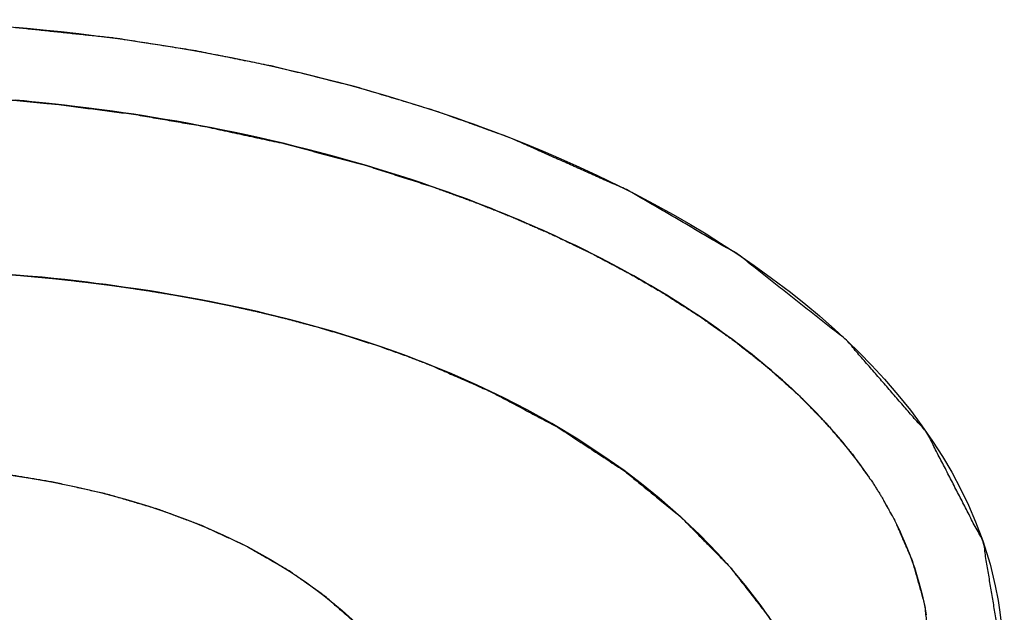
# Model space of a CAD drawing. Units: millimetres. Extents: x 5 to 1169, y 20 to 821.
# Drawn here: x 410 to 413, y 648 to 650 of the extents above; entities that cross this region are included whole.
import ezdxf

# ---------------------------------------------------------------- set-up
doc = ezdxf.new("R2010")
doc.units = ezdxf.units.MM
doc.layers.add('Silk', color=7, linetype='Continuous')

msp = doc.modelspace()

# ---------------------------------------------------------------- linework, layer by layer
at = {"layer": 'Silk', "color": 7, "linetype": 'Continuous'}
for points, knots in [([(406.3852, 647.6537), (406.1651, 647.7399), (406.1589, 647.8447), (406.167, 647.9698), (406.1985, 648.1194), (406.2498, 648.2597), (406.3393, 648.425), (406.475, 648.6041), (406.6337, 648.7632), (406.7846, 648.8857), (406.9575, 649.0035), (407.1133, 649.0944), (407.2251, 649.152), (407.3512, 649.211), (407.4758, 649.2638), (407.5925, 649.3086), (407.8187, 649.3841), (408.116, 649.4638), (408.4182, 649.5245), (408.7587, 649.5715), (409.0696, 649.5958), (409.4256, 649.6028), (409.8064, 649.5864), (410.1282, 649.5524), (410.3529, 649.5172), (410.5662, 649.4744), (410.7948, 649.4175), (411.0118, 649.3519), (411.2131, 649.2795), (411.5397, 649.1339), (411.8428, 648.9572), (412.1394, 648.7225), (412.3604, 648.468), (412.5147, 648.1686), (412.5695, 647.8435), (412.3455, 647.6621), (412.3696, 647.8543), (412.3541, 647.9955), (412.3195, 648.118), (412.2711, 648.2291), (412.2356, 648.2929), (412.212, 648.3306), (412.1558, 648.4091), (412.0858, 648.492), (412.0076, 648.5721), (411.9229, 648.648), (411.8313, 648.7206), (411.7355, 648.7884), (411.6332, 648.8537), (411.5405, 648.9073), (411.4387, 648.9611), (411.3273, 649.0146), (411.2225, 649.0604), (411.1191, 649.1016), (411.0085, 649.1419), (410.8173, 649.2032), (410.5939, 649.2628), (410.3771, 649.3096), (410.181, 649.3433), (409.97, 649.3706), (409.8233, 649.3846), (409.6945, 649.3937), (409.5622, 649.3998), (409.4476, 649.4027), (409.3319, 649.4032), (409.1963, 649.4008), (409.1234, 649.3982), (409.093, 649.3968), (409.0658, 649.3954), (409.0375, 649.3938), (409.0044, 649.3917), (408.9702, 649.3895), (408.9178, 649.3855), (408.849, 649.3796), (408.7782, 649.3725), (408.7051, 649.3642), (408.601, 649.3506), (408.5052, 649.3362), (408.4038, 649.3191), (408.2782, 649.2948), (408.1627, 649.2693), (408.0408, 649.2392), (407.9243, 649.2069), (407.7836, 649.1632), (407.618, 649.1046), (407.4279, 649.0263), (407.2622, 648.9469), (407.109, 648.8618), (407.0057, 648.797), (406.9188, 648.7364), (406.8465, 648.6812), (406.7792, 648.625), (406.6917, 648.5429), (406.6243, 648.4711), (406.5706, 648.406), (406.5015, 648.3073), (406.4452, 648.2055), (406.3981, 648.0883), (406.3646, 647.9373), (406.3593, 647.8239), (406.3852, 647.6537)], [0, 0, 0.014505, 0.020949, 0.02864, 0.038022, 0.04719, 0.058724, 0.072519, 0.086312, 0.098236, 0.111075, 0.122147, 0.129862, 0.138407, 0.146712, 0.154388, 0.169023, 0.187908, 0.206826, 0.227924, 0.247059, 0.268914, 0.292304, 0.312167, 0.326125, 0.339472, 0.353935, 0.367846, 0.380974, 0.402917, 0.424451, 0.447666, 0.468353, 0.489022, 0.509253, 0.52694, 0.538826, 0.547545, 0.555357, 0.562793, 0.567277, 0.570005, 0.575928, 0.582589, 0.589457, 0.596439, 0.603612, 0.610812, 0.618262, 0.624833, 0.631903, 0.639481, 0.646505, 0.653334, 0.660558, 0.672881, 0.687072, 0.700683, 0.712896, 0.725951, 0.734997, 0.74292, 0.751048, 0.758081, 0.765187, 0.773509, 0.777987, 0.77985, 0.781527, 0.783262, 0.785298, 0.787403, 0.790625, 0.794865, 0.799232, 0.80375, 0.810192, 0.816133, 0.822446, 0.830302, 0.837555, 0.845267, 0.852681, 0.861725, 0.872506, 0.885123, 0.896398, 0.907154, 0.914638, 0.921138, 0.926725, 0.932102, 0.939466, 0.945512, 0.950687, 0.958086, 0.965227, 0.972973, 0.982466, 0.989436, 1, 1]), ([(412.0762, 646.3421), (412.0848, 646.3632), (412.0928, 646.3838), (412.1004, 646.4041), (412.1067, 646.4214), (412.1133, 646.4404), (412.1202, 646.461), (412.1297, 646.4911), (412.1437, 646.5405), (412.1566, 646.5922), (412.1682, 646.6455), (412.1774, 646.6953), (412.1857, 646.7498), (412.1925, 646.8061), (412.1972, 646.8568), (412.2006, 646.9089), (412.2027, 646.9631), (412.2018, 647.0971), (412.1931, 647.221), (412.18, 647.3227), (412.1607, 647.4234), (412.1336, 647.5291), (412.079, 647.6834), (412.005, 647.8363), (411.9284, 647.9595), (411.8186, 648.1005), (411.685, 648.2366), (411.5305, 648.3626), (411.347, 648.4831), (411.1627, 648.5811), (410.9942, 648.6552), (410.9332, 648.6786), (410.8592, 648.7049), (410.7702, 648.734), (410.6761, 648.7615), (410.5951, 648.7831), (410.5194, 648.8015), (410.4438, 648.8181), (410.3701, 648.8328), (410.2898, 648.8474), (410.2131, 648.8599), (410.1314, 648.8718), (410.0542, 648.8817), (409.9643, 648.8919), (409.8605, 648.9014), (409.759, 648.909), (409.6398, 648.9157), (409.5364, 648.9197), (409.4158, 648.9225), (409.2687, 648.923), (409.1354, 648.9207), (409.0193, 648.9167), (408.9089, 648.9109), (408.8047, 648.9036), (408.6776, 648.8921), (408.5658, 648.8793), (408.431, 648.8604), (408.2634, 648.8314), (408.1232, 648.8017), (407.9865, 648.7671), (407.8704, 648.7331), (407.7395, 648.689), (407.5834, 648.6276), (407.4408, 648.5612), (407.2949, 648.4815), (407.148, 648.3861), (407.0215, 648.2883), (406.8913, 648.1685), (406.7787, 648.0407), (406.6822, 647.904), (406.5992, 647.7519), (406.5358, 647.5959), (406.4916, 647.443), (406.466, 647.312), (406.4514, 647.1911), (406.4453, 647.0777), (406.4458, 646.9517), (406.4795, 646.6479), (406.5408, 646.423), (406.675, 646.1403), (406.8262, 645.9351), (407.008, 645.7561), (407.2234, 645.5969), (407.4545, 645.4656), (407.728, 645.3484), (408.0091, 645.2603), (408.2512, 645.2045), (408.5302, 645.1586), (408.8278, 645.1275), (409.0944, 645.1128), (409.3764, 645.109), (409.624, 645.1153), (409.9172, 645.1351), (410.2006, 645.1693), (410.483, 645.2211), (410.8443, 645.3206), (411.1576, 645.4469), (411.4824, 645.635), (411.7526, 645.8607), (411.9592, 646.1189), (412.0762, 646.3421)], [0, 0, 0.001471, 0.00289, 0.004289, 0.005472, 0.006768, 0.008173, 0.010205, 0.01351, 0.016944, 0.020463, 0.023722, 0.027274, 0.030931, 0.034212, 0.037573, 0.041069, 0.049704, 0.057702, 0.064309, 0.070919, 0.07795, 0.088495, 0.099436, 0.108786, 0.1203, 0.132583, 0.145431, 0.159577, 0.173027, 0.184885, 0.189095, 0.194153, 0.200183, 0.206501, 0.211907, 0.216922, 0.221909, 0.226752, 0.232014, 0.237019, 0.24234, 0.247351, 0.253183, 0.259897, 0.266455, 0.274147, 0.280818, 0.288588, 0.298062, 0.306654, 0.31414, 0.321263, 0.327989, 0.336213, 0.343463, 0.352237, 0.363193, 0.372426, 0.381512, 0.389311, 0.398204, 0.409013, 0.419147, 0.429859, 0.441145, 0.451451, 0.462848, 0.473823, 0.484605, 0.495767, 0.506618, 0.51687, 0.525474, 0.533317, 0.540633, 0.54875, 0.568449, 0.583467, 0.603627, 0.620048, 0.636488, 0.653744, 0.670872, 0.69004, 0.709024, 0.725032, 0.743247, 0.762526, 0.77973, 0.797898, 0.813858, 0.832791, 0.851181, 0.869682, 0.893825, 0.915591, 0.93977, 0.962455, 0.983762, 1, 1]), ([(407.4768, 647.0177), (407.4832, 647.1659), (407.5016, 647.303), (407.5365, 647.4473), (407.5928, 647.5968), (407.6698, 647.7365), (407.7631, 647.8602), (407.8637, 647.9619), (407.9595, 648.0392), (408.0828, 648.1187), (408.2187, 648.1885), (408.3438, 648.2393), (408.4523, 648.2753), (408.6009, 648.3143), (408.7582, 648.3447), (408.9157, 648.3659), (409.0343, 648.3765), (409.1723, 648.384), (409.3115, 648.3869), (409.4445, 648.3853), (409.5971, 648.3781), (409.7275, 648.367), (409.8328, 648.3538), (409.9642, 648.3318), (410.1104, 648.2989), (410.2496, 648.2577), (410.3688, 648.2132), (410.4864, 648.1588), (410.6085, 648.0888), (410.7045, 648.0212), (410.8141, 647.9251), (410.9068, 647.8215), (410.9825, 647.7127), (411.0453, 647.5941), (411.0878, 647.4871), (411.1137, 647.3998), (411.1349, 647.3028), (411.1498, 647.198), (411.1578, 647.0841), (411.1586, 646.9771), (411.1533, 646.8748), (411.1423, 646.7764), (411.1202, 646.6601), (411.0876, 646.5452), (411.054, 646.4575), (411.0104, 646.3674), (410.9733, 646.304), (410.9192, 646.2262), (410.8706, 646.1663), (410.8076, 646.1), (410.7349, 646.035), (410.6476, 645.969), (410.5653, 645.9163), (410.4886, 645.8739), (410.3996, 645.8316), (410.3173, 645.7979), (410.2268, 645.7663), (410.1434, 645.7415), (410.0491, 645.7179), (409.9497, 645.6974), (409.855, 645.6815), (409.7815, 645.6713), (409.7061, 645.663), (409.6289, 645.6561), (409.5527, 645.651), (409.4596, 645.6471), (409.3733, 645.6453), (409.2894, 645.6452), (409.2076, 645.6468), (409.113, 645.6506), (409.0151, 645.6571), (408.9331, 645.6646), (408.8548, 645.6737), (408.7707, 645.686), (408.678, 645.7024), (408.5981, 645.7193), (408.5271, 645.7367), (408.4568, 645.7564), (408.376, 645.7826), (408.2938, 645.8133), (408.2048, 645.852), (408.1432, 645.8826), (408.0963, 645.9083), (408.0443, 645.9394), (407.9917, 645.9739), (407.9436, 646.0087), (407.8956, 646.0469), (407.8575, 646.0799), (407.8199, 646.1156), (407.7761, 646.1615), (407.7373, 646.2068), (407.6954, 646.262), (407.6644, 646.3078), (407.6404, 646.3472), (407.6134, 646.3968), (407.5722, 646.4877), (407.5317, 646.6049), (407.5019, 646.7326), (407.4826, 646.8792), (407.4772, 646.9879), (407.4768, 647.0177)], [0, 0, 0.014251, 0.027532, 0.041789, 0.057137, 0.072459, 0.087341, 0.101077, 0.112898, 0.126999, 0.141671, 0.154633, 0.165614, 0.180372, 0.195763, 0.211023, 0.222467, 0.235736, 0.249105, 0.261888, 0.276555, 0.28913, 0.29932, 0.312118, 0.326517, 0.340457, 0.352681, 0.365118, 0.378642, 0.389917, 0.40392, 0.41727, 0.429999, 0.442888, 0.453953, 0.462694, 0.472234, 0.482401, 0.493371, 0.503644, 0.51348, 0.522995, 0.534365, 0.545837, 0.554855, 0.56447, 0.57153, 0.580631, 0.588035, 0.596819, 0.606189, 0.616698, 0.626091, 0.634501, 0.643969, 0.652508, 0.661719, 0.670072, 0.679416, 0.68916, 0.698382, 0.705509, 0.712794, 0.720241, 0.727579, 0.736522, 0.744813, 0.752875, 0.760733, 0.76983, 0.779249, 0.787162, 0.794736, 0.802895, 0.811934, 0.819785, 0.826807, 0.833814, 0.841976, 0.850401, 0.859727, 0.866325, 0.871464, 0.877289, 0.88333, 0.889031, 0.894923, 0.89976, 0.904745, 0.910844, 0.916565, 0.923225, 0.928534, 0.932967, 0.938389, 0.947974, 0.959886, 0.972484, 0.986684, 0.997141, 1, 1])]:
    msp.add_open_spline(points, degree=1, knots=knots, dxfattribs=at)
for points in [[(409.8555, 649.5825), (409.8555, 649.5825), (409.8889, 649.5795), (409.8889, 649.5795)], [(409.8889, 649.5795), (409.8889, 649.5795), (409.9417, 649.5745), (409.9417, 649.5745)], [(409.9417, 649.5745), (409.9417, 649.5745), (409.9822, 649.5702), (409.9822, 649.5702)], [(409.9822, 649.5702), (409.9822, 649.5702), (410.0311, 649.5647), (410.0311, 649.5647)], [(410.0311, 649.5647), (410.0311, 649.5647), (410.0859, 649.558), (410.0859, 649.558)], [(410.0859, 649.558), (410.0859, 649.558), (410.1383, 649.5511), (410.1383, 649.5511)], [(410.1383, 649.5511), (410.1383, 649.5511), (410.1644, 649.5474), (410.1644, 649.5474)], [(410.1644, 649.5474), (410.1644, 649.5474), (410.2033, 649.5417), (410.2033, 649.5417)], [(410.2033, 649.5417), (410.2033, 649.5417), (410.2409, 649.536), (410.2409, 649.536)], [(410.2409, 649.536), (410.2409, 649.536), (410.2707, 649.5312), (410.2707, 649.5312)], [(410.2707, 649.5312), (410.2707, 649.5312), (410.3037, 649.5257), (410.3037, 649.5257)], [(410.3037, 649.5257), (410.3037, 649.5257), (410.3412, 649.5193), (410.3412, 649.5193)], [(410.3412, 649.5193), (410.3412, 649.5193), (410.381, 649.5121), (410.381, 649.5121)], [(410.381, 649.5121), (410.381, 649.5121), (410.4134, 649.506), (410.4134, 649.506)], [(410.4134, 649.506), (410.4134, 649.506), (410.4499, 649.4989), (410.4499, 649.4989)], [(410.4499, 649.4989), (410.4499, 649.4989), (410.4807, 649.4927), (410.4807, 649.4927)], [(410.4807, 649.4927), (410.4807, 649.4927), (410.5081, 649.487), (410.5081, 649.487)], [(410.5081, 649.487), (410.5081, 649.487), (410.5403, 649.4801), (410.5403, 649.4801)], [(410.5403, 649.4801), (410.5403, 649.4801), (410.5662, 649.4744), (410.5662, 649.4744)], [(410.5662, 649.4744), (410.5662, 649.4744), (410.6011, 649.4665), (410.6011, 649.4665)], [(410.6011, 649.4665), (410.6011, 649.4665), (410.6388, 649.4577), (410.6388, 649.4577)], [(410.6388, 649.4577), (410.6388, 649.4577), (410.6718, 649.4497), (410.6718, 649.4497)], [(410.6718, 649.4497), (410.6718, 649.4497), (410.7038, 649.4416), (410.7038, 649.4416)], [(410.7038, 649.4416), (410.7038, 649.4416), (410.7403, 649.4322), (410.7403, 649.4322)], [(410.7403, 649.4322), (410.7403, 649.4322), (410.7717, 649.4239), (410.7717, 649.4239)], [(410.7717, 649.4239), (410.7717, 649.4239), (410.8046, 649.4148), (410.8046, 649.4148)], [(410.8046, 649.4148), (410.8046, 649.4148), (410.8356, 649.4061), (410.8356, 649.4061)], [(410.8356, 649.4061), (410.8356, 649.4061), (410.8711, 649.3958), (410.8711, 649.3958)], [(409.8803, 649.3797), (409.8803, 649.3797), (409.856, 649.3819), (409.856, 649.3819)], [(409.9012, 649.3777), (409.9012, 649.3777), (409.8803, 649.3797), (409.8803, 649.3797)], [(409.9221, 649.3757), (409.9221, 649.3757), (409.9012, 649.3777), (409.9012, 649.3777)], [(410.8711, 649.3958), (410.8711, 649.3958), (410.9069, 649.3851), (410.9069, 649.3851)], [(410.9069, 649.3851), (410.9069, 649.3851), (410.9427, 649.3741), (410.9427, 649.3741)], [(409.9401, 649.3738), (409.9401, 649.3738), (409.9221, 649.3757), (409.9221, 649.3757)], [(409.9664, 649.371), (409.9664, 649.371), (409.9401, 649.3738), (409.9401, 649.3738)], [(409.9916, 649.3682), (409.9916, 649.3682), (409.9664, 649.371), (409.9664, 649.371)], [(410.0201, 649.3649), (410.0201, 649.3649), (409.9916, 649.3682), (409.9916, 649.3682)], [(410.0508, 649.3612), (410.0508, 649.3612), (410.0201, 649.3649), (410.0201, 649.3649)], [(410.0865, 649.3566), (410.0865, 649.3566), (410.0508, 649.3612), (410.0508, 649.3612)], [(410.1231, 649.3516), (410.1231, 649.3516), (410.0865, 649.3566), (410.0865, 649.3566)], [(410.1522, 649.3475), (410.1522, 649.3475), (410.1231, 649.3516), (410.1231, 649.3516)], [(410.9427, 649.3741), (410.9427, 649.3741), (410.975, 649.3639), (410.975, 649.3639)], [(410.975, 649.3639), (410.975, 649.3639), (411.0066, 649.3536), (411.0066, 649.3536)], [(411.0066, 649.3536), (411.0066, 649.3536), (411.034, 649.3445), (411.034, 649.3445)], [(410.1822, 649.3431), (410.1822, 649.3431), (410.1522, 649.3475), (410.1522, 649.3475)], [(410.2104, 649.3387), (410.2104, 649.3387), (410.1822, 649.3431), (410.1822, 649.3431)], [(410.2359, 649.3346), (410.2359, 649.3346), (410.2104, 649.3387), (410.2104, 649.3387)], [(410.268, 649.3293), (410.268, 649.3293), (410.2359, 649.3346), (410.2359, 649.3346)], [(410.2997, 649.3239), (410.2997, 649.3239), (410.268, 649.3293), (410.268, 649.3293)], [(410.3289, 649.3187), (410.3289, 649.3187), (410.2997, 649.3239), (410.2997, 649.3239)], [(411.034, 649.3445), (411.034, 649.3445), (411.067, 649.3332), (411.067, 649.3332)], [(411.067, 649.3332), (411.067, 649.3332), (411.0944, 649.3237), (411.0944, 649.3237)], [(411.0944, 649.3237), (411.0944, 649.3237), (411.1136, 649.3168), (411.1136, 649.3168)], [(410.3605, 649.3128), (410.3605, 649.3128), (410.3289, 649.3187), (410.3289, 649.3187)], [(410.3919, 649.3068), (410.3919, 649.3068), (410.3605, 649.3128), (410.3605, 649.3128)], [(410.4225, 649.3007), (410.4225, 649.3007), (410.3919, 649.3068), (410.3919, 649.3068)], [(410.46, 649.293), (410.46, 649.293), (410.4225, 649.3007), (410.4225, 649.3007)], [(411.1136, 649.3168), (411.1136, 649.3168), (411.1401, 649.3072), (411.1401, 649.3072)], [(411.1401, 649.3072), (411.1401, 649.3072), (411.1676, 649.297), (411.1676, 649.297)], [(411.1676, 649.297), (411.1676, 649.297), (411.214, 649.2792), (411.214, 649.2792)], [(410.4947, 649.2856), (410.4947, 649.2856), (410.46, 649.293), (410.46, 649.293)], [(410.5277, 649.2783), (410.5277, 649.2783), (410.4947, 649.2856), (410.4947, 649.2856)], [(410.5595, 649.271), (410.5595, 649.271), (410.5277, 649.2783), (410.5277, 649.2783)], [(410.5916, 649.2634), (410.5916, 649.2634), (410.5595, 649.271), (410.5595, 649.271)], [(411.214, 649.2792), (411.214, 649.2792), (411.2581, 649.2617), (411.2581, 649.2617)], [(410.6258, 649.2551), (410.6258, 649.2551), (410.5916, 649.2634), (410.5916, 649.2634)], [(410.6599, 649.2465), (410.6599, 649.2465), (410.6258, 649.2551), (410.6258, 649.2551)], [(410.688, 649.2392), (410.688, 649.2392), (410.6599, 649.2465), (410.6599, 649.2465)], [(411.2581, 649.2617), (411.2581, 649.2617), (411.3059, 649.2421), (411.3059, 649.2421)], [(411.3059, 649.2421), (411.3059, 649.2421), (411.3546, 649.2212), (411.3546, 649.2212)], [(410.7234, 649.2298), (410.7234, 649.2298), (410.688, 649.2392), (410.688, 649.2392)], [(410.7556, 649.2209), (410.7556, 649.2209), (410.7234, 649.2298), (410.7234, 649.2298)], [(410.7884, 649.2116), (410.7884, 649.2116), (410.7556, 649.2209), (410.7556, 649.2209)], [(411.3546, 649.2212), (411.3546, 649.2212), (411.396, 649.2028), (411.396, 649.2028)], [(410.8207, 649.2022), (410.8207, 649.2022), (410.7884, 649.2116), (410.7884, 649.2116)], [(410.8531, 649.1925), (410.8531, 649.1925), (410.8207, 649.2022), (410.8207, 649.2022)], [(410.8798, 649.1843), (410.8798, 649.1843), (410.8531, 649.1925), (410.8531, 649.1925)], [(411.396, 649.2028), (411.396, 649.2028), (411.4539, 649.1761), (411.4539, 649.1761)], [(410.9125, 649.1739), (410.9125, 649.1739), (410.8798, 649.1843), (410.8798, 649.1843)], [(410.9444, 649.1636), (410.9444, 649.1636), (410.9125, 649.1739), (410.9125, 649.1739)], [(410.9719, 649.1545), (410.9719, 649.1545), (410.9444, 649.1636), (410.9444, 649.1636)], [(411.4539, 649.1761), (411.4539, 649.1761), (411.514, 649.1469), (411.514, 649.1469)], [(410.9967, 649.146), (410.9967, 649.146), (410.9719, 649.1545), (410.9719, 649.1545)], [(411.0256, 649.136), (411.0256, 649.136), (410.9967, 649.146), (410.9967, 649.146)], [(411.0483, 649.1279), (411.0483, 649.1279), (411.0256, 649.136), (411.0256, 649.136)], [(411.514, 649.1469), (411.514, 649.1469), (411.5576, 649.1249), (411.5576, 649.1249)], [(411.0587, 649.1241), (411.0587, 649.1241), (411.0483, 649.1279), (411.0483, 649.1279)], [(411.072, 649.1193), (411.072, 649.1193), (411.0587, 649.1241), (411.0587, 649.1241)], [(411.0854, 649.1143), (411.0854, 649.1143), (411.072, 649.1193), (411.072, 649.1193)], [(411.1029, 649.1078), (411.1029, 649.1078), (411.0854, 649.1143), (411.0854, 649.1143)], [(411.1189, 649.1017), (411.1189, 649.1017), (411.1029, 649.1078), (411.1029, 649.1078)], [(411.5576, 649.1249), (411.5576, 649.1249), (411.6096, 649.0974), (411.6096, 649.0974)], [(411.1327, 649.0965), (411.1327, 649.0965), (411.1189, 649.1017), (411.1189, 649.1017)], [(411.1473, 649.0908), (411.1473, 649.0908), (411.1327, 649.0965), (411.1327, 649.0965)], [(411.1641, 649.0841), (411.1641, 649.0841), (411.1473, 649.0908), (411.1473, 649.0908)], [(411.1785, 649.0784), (411.1785, 649.0784), (411.1641, 649.0841), (411.1641, 649.0841)], [(411.6096, 649.0974), (411.6096, 649.0974), (411.6635, 649.0676), (411.6635, 649.0676)], [(411.1923, 649.0728), (411.1923, 649.0728), (411.1785, 649.0784), (411.1785, 649.0784)], [(411.2082, 649.0663), (411.2082, 649.0663), (411.1923, 649.0728), (411.1923, 649.0728)], [(411.2259, 649.059), (411.2259, 649.059), (411.2082, 649.0663), (411.2082, 649.0663)], [(411.2418, 649.0523), (411.2418, 649.0523), (411.2259, 649.059), (411.2259, 649.059)], [(411.6635, 649.0676), (411.6635, 649.0676), (411.7111, 649.0401), (411.7111, 649.0401)], [(411.2599, 649.0445), (411.2599, 649.0445), (411.2418, 649.0523), (411.2418, 649.0523)], [(411.2747, 649.0381), (411.2747, 649.0381), (411.2599, 649.0445), (411.2599, 649.0445)], [(411.2916, 649.0307), (411.2916, 649.0307), (411.2747, 649.0381), (411.2747, 649.0381)], [(411.3056, 649.0244), (411.3056, 649.0244), (411.2916, 649.0307), (411.2916, 649.0307)], [(411.7111, 649.0401), (411.7111, 649.0401), (411.7536, 649.0145), (411.7536, 649.0145)], [(411.3231, 649.0165), (411.3231, 649.0165), (411.3056, 649.0244), (411.3056, 649.0244)], [(411.3376, 649.0099), (411.3376, 649.0099), (411.3231, 649.0165), (411.3231, 649.0165)], [(411.3557, 649.0015), (411.3557, 649.0015), (411.3376, 649.0099), (411.3376, 649.0099)], [(411.3753, 648.9922), (411.3753, 648.9922), (411.3557, 649.0015), (411.3557, 649.0015)], [(411.7536, 649.0145), (411.7536, 649.0145), (411.7934, 648.9896), (411.7934, 648.9896)], [(411.396, 648.9823), (411.396, 648.9823), (411.3753, 648.9922), (411.3753, 648.9922)], [(411.412, 648.9744), (411.412, 648.9744), (411.396, 648.9823), (411.396, 648.9823)], [(411.4249, 648.968), (411.4249, 648.968), (411.412, 648.9744), (411.412, 648.9744)], [(411.7934, 648.9896), (411.7934, 648.9896), (411.8378, 648.9606), (411.8378, 648.9606)], [(411.4387, 648.9611), (411.4387, 648.9611), (411.4249, 648.968), (411.4249, 648.968)], [(411.4515, 648.9546), (411.4515, 648.9546), (411.4387, 648.9611), (411.4387, 648.9611)], [(411.4646, 648.9479), (411.4646, 648.9479), (411.4515, 648.9546), (411.4515, 648.9546)], [(411.4816, 648.939), (411.4816, 648.939), (411.4646, 648.9479), (411.4646, 648.9479)], [(411.8378, 648.9606), (411.8378, 648.9606), (411.886, 648.9277), (411.886, 648.9277)], [(411.4978, 648.9305), (411.4978, 648.9305), (411.4816, 648.939), (411.4816, 648.939)], [(411.5115, 648.9231), (411.5115, 648.9231), (411.4978, 648.9305), (411.4978, 648.9305)], [(411.5311, 648.9124), (411.5311, 648.9124), (411.5115, 648.9231), (411.5115, 648.9231)], [(411.886, 648.9277), (411.886, 648.9277), (411.9338, 648.8934), (411.9338, 648.8934)], [(409.8902, 648.8989), (409.8902, 648.8989), (409.8481, 648.9024), (409.8481, 648.9024)], [(409.9296, 648.8953), (409.9296, 648.8953), (409.8902, 648.8989), (409.8902, 648.8989)], [(409.962, 648.8921), (409.962, 648.8921), (409.9296, 648.8953), (409.9296, 648.8953)], [(409.9921, 648.8889), (409.9921, 648.8889), (409.962, 648.8921), (409.962, 648.8921)], [(411.5445, 648.9051), (411.5445, 648.9051), (411.5311, 648.9124), (411.5311, 648.9124)], [(411.5554, 648.899), (411.5554, 648.899), (411.5445, 648.9051), (411.5445, 648.9051)], [(411.5692, 648.8912), (411.5692, 648.8912), (411.5554, 648.899), (411.5554, 648.899)], [(411.5865, 648.8812), (411.5865, 648.8812), (411.5692, 648.8912), (411.5692, 648.8912)], [(411.9338, 648.8934), (411.9338, 648.8934), (411.9854, 648.8544), (411.9854, 648.8544)], [(410.0232, 648.8854), (410.0232, 648.8854), (409.9921, 648.8889), (409.9921, 648.8889)], [(410.0543, 648.8817), (410.0543, 648.8817), (410.0232, 648.8854), (410.0232, 648.8854)], [(410.0772, 648.8788), (410.0772, 648.8788), (410.0543, 648.8817), (410.0543, 648.8817)], [(410.1056, 648.8752), (410.1056, 648.8752), (410.0772, 648.8788), (410.0772, 648.8788)], [(410.1347, 648.8713), (410.1347, 648.8713), (410.1056, 648.8752), (410.1056, 648.8752)], [(410.1592, 648.8678), (410.1592, 648.8678), (410.1347, 648.8713), (410.1347, 648.8713)], [(410.1881, 648.8636), (410.1881, 648.8636), (410.1592, 648.8678), (410.1592, 648.8678)], [(410.2267, 648.8578), (410.2267, 648.8578), (410.1881, 648.8636), (410.1881, 648.8636)], [(411.6008, 648.8729), (411.6008, 648.8729), (411.5865, 648.8812), (411.5865, 648.8812)], [(411.6147, 648.8647), (411.6147, 648.8647), (411.6008, 648.8729), (411.6008, 648.8729)], [(411.6303, 648.8554), (411.6303, 648.8554), (411.6147, 648.8647), (411.6147, 648.8647)], [(410.2488, 648.8542), (410.2488, 648.8542), (410.2267, 648.8578), (410.2267, 648.8578)], [(410.2781, 648.8494), (410.2781, 648.8494), (410.2488, 648.8542), (410.2488, 648.8542)], [(410.31, 648.8439), (410.31, 648.8439), (410.2781, 648.8494), (410.2781, 648.8494)], [(410.3352, 648.8394), (410.3352, 648.8394), (410.31, 648.8439), (410.31, 648.8439)], [(410.3666, 648.8335), (410.3666, 648.8335), (410.3352, 648.8394), (410.3352, 648.8394)], [(411.6455, 648.8462), (411.6455, 648.8462), (411.6303, 648.8554), (411.6303, 648.8554)], [(411.6591, 648.8378), (411.6591, 648.8378), (411.6455, 648.8462), (411.6455, 648.8462)], [(411.6762, 648.8271), (411.6762, 648.8271), (411.6591, 648.8378), (411.6591, 648.8378)], [(411.9854, 648.8544), (411.9854, 648.8544), (412.028, 648.8205), (412.028, 648.8205)], [(410.3953, 648.8279), (410.3953, 648.8279), (410.3666, 648.8335), (410.3666, 648.8335)], [(410.4205, 648.8229), (410.4205, 648.8229), (410.3953, 648.8279), (410.3953, 648.8279)], [(410.4438, 648.8181), (410.4438, 648.8181), (410.4205, 648.8229), (410.4205, 648.8229)], [(410.4701, 648.8125), (410.4701, 648.8125), (410.4438, 648.8181), (410.4438, 648.8181)], [(410.4972, 648.8066), (410.4972, 648.8066), (410.4701, 648.8125), (410.4701, 648.8125)], [(411.6886, 648.8192), (411.6886, 648.8192), (411.6762, 648.8271), (411.6762, 648.8271)], [(411.7019, 648.8106), (411.7019, 648.8106), (411.6886, 648.8192), (411.6886, 648.8192)], [(411.7184, 648.7998), (411.7184, 648.7998), (411.7019, 648.8106), (411.7019, 648.8106)], [(412.028, 648.8205), (412.028, 648.8205), (412.0652, 648.7893), (412.0652, 648.7893)], [(410.5211, 648.8011), (410.5211, 648.8011), (410.4972, 648.8066), (410.4972, 648.8066)], [(410.5454, 648.7954), (410.5454, 648.7954), (410.5211, 648.8011), (410.5211, 648.8011)], [(410.5686, 648.7898), (410.5686, 648.7898), (410.5454, 648.7954), (410.5454, 648.7954)], [(410.6055, 648.7805), (410.6055, 648.7805), (410.5686, 648.7898), (410.5686, 648.7898)], [(411.7359, 648.7882), (411.7359, 648.7882), (411.7184, 648.7998), (411.7184, 648.7998)], [(411.7494, 648.7791), (411.7494, 648.7791), (411.7359, 648.7882), (411.7359, 648.7882)], [(412.0652, 648.7893), (412.0652, 648.7893), (412.1078, 648.7519), (412.1078, 648.7519)], [(410.6309, 648.7738), (410.6309, 648.7738), (410.6055, 648.7805), (410.6055, 648.7805)], [(410.6602, 648.766), (410.6602, 648.766), (410.6309, 648.7738), (410.6309, 648.7738)], [(410.6965, 648.7558), (410.6965, 648.7558), (410.6602, 648.766), (410.6602, 648.766)], [(410.7328, 648.7453), (410.7328, 648.7453), (410.6965, 648.7558), (410.6965, 648.7558)], [(411.7678, 648.7664), (411.7678, 648.7664), (411.7494, 648.7791), (411.7494, 648.7791)], [(411.7829, 648.7558), (411.7829, 648.7558), (411.7678, 648.7664), (411.7678, 648.7664)], [(411.7993, 648.7441), (411.7993, 648.7441), (411.7829, 648.7558), (411.7829, 648.7558)], [(410.7644, 648.7358), (410.7644, 648.7358), (410.7328, 648.7453), (410.7328, 648.7453)], [(410.7972, 648.7255), (410.7972, 648.7255), (410.7644, 648.7358), (410.7644, 648.7358)], [(411.8118, 648.735), (411.8118, 648.735), (411.7993, 648.7441), (411.7993, 648.7441)], [(411.8251, 648.7252), (411.8251, 648.7252), (411.8118, 648.735), (411.8118, 648.735)], [(412.1078, 648.7519), (412.1078, 648.7519), (412.1418, 648.7203), (412.1418, 648.7203)], [(410.8281, 648.7154), (410.8281, 648.7154), (410.7972, 648.7255), (410.7972, 648.7255)], [(410.8588, 648.7051), (410.8588, 648.7051), (410.8281, 648.7154), (410.8281, 648.7154)], [(410.8847, 648.6961), (410.8847, 648.6961), (410.8588, 648.7051), (410.8588, 648.7051)], [(411.8356, 648.7173), (411.8356, 648.7173), (411.8251, 648.7252), (411.8251, 648.7252)], [(411.849, 648.7072), (411.849, 648.7072), (411.8356, 648.7173), (411.8356, 648.7173)], [(411.8628, 648.6965), (411.8628, 648.6965), (411.849, 648.7072), (411.849, 648.7072)], [(412.1418, 648.7203), (412.1418, 648.7203), (412.1749, 648.6882), (412.1749, 648.6882)], [(410.9107, 648.6868), (410.9107, 648.6868), (410.8847, 648.6961), (410.8847, 648.6961)], [(410.934, 648.6783), (410.934, 648.6783), (410.9107, 648.6868), (410.9107, 648.6868)], [(410.9585, 648.6691), (410.9585, 648.6691), (410.934, 648.6783), (410.934, 648.6783)], [(411.8802, 648.6829), (411.8802, 648.6829), (411.8628, 648.6965), (411.8628, 648.6965)], [(411.8935, 648.6722), (411.8935, 648.6722), (411.8802, 648.6829), (411.8802, 648.6829)], [(412.1749, 648.6882), (412.1749, 648.6882), (412.2081, 648.6541), (412.2081, 648.6541)], [(410.9787, 648.6613), (410.9787, 648.6613), (410.9585, 648.6691), (410.9585, 648.6691)], [(410.9985, 648.6535), (410.9985, 648.6535), (410.9787, 648.6613), (410.9787, 648.6613)], [(411.0554, 648.63), (411.0554, 648.63), (410.9985, 648.6535), (410.9985, 648.6535)], [(411.9086, 648.6599), (411.9086, 648.6599), (411.8935, 648.6722), (411.8935, 648.6722)], [(411.9218, 648.6489), (411.9218, 648.6489), (411.9086, 648.6599), (411.9086, 648.6599)], [(411.9324, 648.6399), (411.9324, 648.6399), (411.9218, 648.6489), (411.9218, 648.6489)], [(412.2081, 648.6541), (412.2081, 648.6541), (412.2438, 648.6154), (412.2438, 648.6154)], [(411.1246, 648.5993), (411.1246, 648.5993), (411.0554, 648.63), (411.0554, 648.63)], [(411.9467, 648.6276), (411.9467, 648.6276), (411.9324, 648.6399), (411.9324, 648.6399)], [(411.9636, 648.6127), (411.9636, 648.6127), (411.9467, 648.6276), (411.9467, 648.6276)], [(411.1986, 648.564), (411.1986, 648.564), (411.1246, 648.5993), (411.1246, 648.5993)], [(411.9798, 648.598), (411.9798, 648.598), (411.9636, 648.6127), (411.9636, 648.6127)], [(411.99, 648.5886), (411.99, 648.5886), (411.9798, 648.598), (411.9798, 648.598)], [(412.2438, 648.6154), (412.2438, 648.6154), (412.2809, 648.5725), (412.2809, 648.5725)], [(411.9998, 648.5794), (411.9998, 648.5794), (411.99, 648.5886), (411.99, 648.5886)], [(412.0082, 648.5715), (412.0082, 648.5715), (411.9998, 648.5794), (411.9998, 648.5794)], [(412.0217, 648.5584), (412.0217, 648.5584), (412.0082, 648.5715), (412.0082, 648.5715)], [(412.2809, 648.5725), (412.2809, 648.5725), (412.3151, 648.53), (412.3151, 648.53)], [(411.2621, 648.5312), (411.2621, 648.5312), (411.1986, 648.564), (411.1986, 648.564)], [(412.0323, 648.5479), (412.0323, 648.5479), (412.0217, 648.5584), (412.0217, 648.5584)], [(412.0403, 648.54), (412.0403, 648.54), (412.0323, 648.5479), (412.0323, 648.5479)], [(412.056, 648.5239), (412.056, 648.5239), (412.0403, 648.54), (412.0403, 648.54)], [(411.3298, 648.4935), (411.3298, 648.4935), (411.2621, 648.5312), (411.2621, 648.5312)], [(412.0674, 648.512), (412.0674, 648.512), (412.056, 648.5239), (412.056, 648.5239)], [(412.0801, 648.4982), (412.0801, 648.4982), (412.0674, 648.512), (412.0674, 648.512)], [(412.3151, 648.53), (412.3151, 648.53), (412.3467, 648.4878), (412.3467, 648.4878)], [(411.4011, 648.4506), (411.4011, 648.4506), (411.3298, 648.4935), (411.3298, 648.4935)], [(412.0922, 648.4849), (412.0922, 648.4849), (412.0801, 648.4982), (412.0801, 648.4982)], [(412.1055, 648.47), (412.1055, 648.47), (412.0922, 648.4849), (412.0922, 648.4849)], [(412.3467, 648.4878), (412.3467, 648.4878), (412.376, 648.4456), (412.376, 648.4456)], [(412.1174, 648.4562), (412.1174, 648.4562), (412.1055, 648.47), (412.1055, 648.47)], [(411.4758, 648.4015), (411.4758, 648.4015), (411.4011, 648.4506), (411.4011, 648.4506)], [(412.13, 648.4412), (412.13, 648.4412), (412.1174, 648.4562), (412.1174, 648.4562)], [(412.139, 648.4302), (412.139, 648.4302), (412.13, 648.4412), (412.13, 648.4412)], [(412.376, 648.4456), (412.376, 648.4456), (412.403, 648.4035), (412.403, 648.4035)], [(412.1459, 648.4217), (412.1459, 648.4217), (412.139, 648.4302), (412.139, 648.4302)], [(412.1554, 648.4096), (412.1554, 648.4096), (412.1459, 648.4217), (412.1459, 648.4217)], [(412.1662, 648.3955), (412.1662, 648.3955), (412.1554, 648.4096), (412.1554, 648.4096)], [(411.5283, 648.3643), (411.5283, 648.3643), (411.4758, 648.4015), (411.4758, 648.4015)], [(412.1778, 648.3799), (412.1778, 648.3799), (412.1662, 648.3955), (412.1662, 648.3955)], [(412.1899, 648.3631), (412.1899, 648.3631), (412.1778, 648.3799), (412.1778, 648.3799)], [(412.403, 648.4035), (412.403, 648.4035), (412.4286, 648.3599), (412.4286, 648.3599)], [(409.8316, 648.354), (409.8316, 648.354), (409.8983, 648.3437), (409.8983, 648.3437)], [(411.5768, 648.3276), (411.5768, 648.3276), (411.5283, 648.3643), (411.5283, 648.3643)], [(412.1986, 648.3505), (412.1986, 648.3505), (412.1899, 648.3631), (412.1899, 648.3631)], [(412.4286, 648.3599), (412.4286, 648.3599), (412.4539, 648.3125), (412.4539, 648.3125)], [(409.8983, 648.3437), (409.8983, 648.3437), (409.9554, 648.3336), (409.9554, 648.3336)], [(409.9554, 648.3336), (409.9554, 648.3336), (410.0267, 648.3191), (410.0267, 648.3191)], [(411.6246, 648.2891), (411.6246, 648.2891), (411.5768, 648.3276), (411.5768, 648.3276)], [(410.0267, 648.3191), (410.0267, 648.3191), (410.09, 648.3043), (410.09, 648.3043)], [(410.09, 648.3043), (410.09, 648.3043), (410.1593, 648.2859), (410.1593, 648.2859)], [(412.4539, 648.3125), (412.4539, 648.3125), (412.4745, 648.2697), (412.4745, 648.2697)], [(410.1593, 648.2859), (410.1593, 648.2859), (410.2228, 648.2667), (410.2228, 648.2667)], [(411.6857, 648.236), (411.6857, 648.236), (411.6246, 648.2891), (411.6246, 648.2891)], [(412.2487, 648.2705), (412.2487, 648.2705), (412.2428, 648.2808), (412.2428, 648.2808)], [(412.2541, 648.2608), (412.2541, 648.2608), (412.2487, 648.2705), (412.2487, 648.2705)], [(412.4745, 648.2697), (412.4745, 648.2697), (412.4943, 648.2234), (412.4943, 648.2234)], [(410.2228, 648.2667), (410.2228, 648.2667), (410.2765, 648.2487), (410.2765, 648.2487)], [(410.2765, 648.2487), (410.2765, 648.2487), (410.3309, 648.2286), (410.3309, 648.2286)], [(412.2598, 648.2505), (412.2598, 648.2505), (412.2541, 648.2608), (412.2541, 648.2608)], [(412.2655, 648.2398), (412.2655, 648.2398), (412.2598, 648.2505), (412.2598, 648.2505)], [(410.3309, 648.2286), (410.3309, 648.2286), (410.3848, 648.2067), (410.3848, 648.2067)], [(411.7359, 648.1885), (411.7359, 648.1885), (411.6857, 648.236), (411.6857, 648.236)], [(412.2711, 648.2291), (412.2711, 648.2291), (412.2655, 648.2398), (412.2655, 648.2398)], [(412.2766, 648.2181), (412.2766, 648.2181), (412.2711, 648.2291), (412.2711, 648.2291)], [(412.2857, 648.1994), (412.2857, 648.1994), (412.2766, 648.2181), (412.2766, 648.2181)], [(412.4943, 648.2234), (412.4943, 648.2234), (412.5139, 648.1711), (412.5139, 648.1711)], [(410.3848, 648.2067), (410.3848, 648.2067), (410.4262, 648.1883), (410.4262, 648.1883)], [(410.4262, 648.1883), (410.4262, 648.1883), (410.4949, 648.1546), (410.4949, 648.1546)], [(411.786, 648.1369), (411.786, 648.1369), (411.7359, 648.1885), (411.7359, 648.1885)], [(412.2918, 648.1862), (412.2918, 648.1862), (412.2857, 648.1994), (412.2857, 648.1994)], [(412.2991, 648.1696), (412.2991, 648.1696), (412.2918, 648.1862), (412.2918, 648.1862)], [(412.3062, 648.1526), (412.3062, 648.1526), (412.2991, 648.1696), (412.2991, 648.1696)], [(412.5139, 648.1711), (412.5139, 648.1711), (412.5338, 648.1071), (412.5338, 648.1071)], [(410.4949, 648.1546), (410.4949, 648.1546), (410.5574, 648.1202), (410.5574, 648.1202)], [(411.8247, 648.0938), (411.8247, 648.0938), (411.786, 648.1369), (411.786, 648.1369)], [(412.3144, 648.1318), (412.3144, 648.1318), (412.3062, 648.1526), (412.3062, 648.1526)], [(410.5574, 648.1202), (410.5574, 648.1202), (410.6095, 648.0882), (410.6095, 648.0882)], [(412.3212, 648.1136), (412.3212, 648.1136), (412.3144, 648.1318), (412.3144, 648.1318)], [(412.3269, 648.097), (412.3269, 648.097), (412.3212, 648.1136), (412.3212, 648.1136)], [(412.5338, 648.1071), (412.5338, 648.1071), (412.5482, 648.0479), (412.5482, 648.0479)], [(410.6095, 648.0882), (410.6095, 648.0882), (410.653, 648.0591), (410.653, 648.0591)], [(411.862, 648.0491), (411.862, 648.0491), (411.8247, 648.0938), (411.8247, 648.0938)], [(412.3329, 648.0784), (412.3329, 648.0784), (412.3269, 648.097), (412.3269, 648.097)], [(410.653, 648.0591), (410.653, 648.0591), (410.704, 648.0216), (410.704, 648.0216)], [(412.3395, 648.0562), (412.3395, 648.0562), (412.3329, 648.0784), (412.3329, 648.0784)], [(412.3448, 648.0364), (412.3448, 648.0364), (412.3395, 648.0562), (412.3395, 648.0562)], [(411.9051, 647.9928), (411.9051, 647.9928), (411.862, 648.0491), (411.862, 648.0491)], [(412.3501, 648.0147), (412.3501, 648.0147), (412.3448, 648.0364), (412.3448, 648.0364)], [(412.5482, 648.0479), (412.5482, 648.0479), (412.5559, 648.0074), (412.5559, 648.0074)], [(410.704, 648.0216), (410.704, 648.0216), (410.7545, 647.9803), (410.7545, 647.9803)], [(412.3535, 647.9988), (412.3535, 647.9988), (412.3501, 648.0147), (412.3501, 648.0147)], [(412.3562, 647.9851), (412.3562, 647.9851), (412.3535, 647.9988), (412.3535, 647.9988)], [(412.5559, 648.0074), (412.5559, 648.0074), (412.5607, 647.9758), (412.5607, 647.9758)], [(410.7545, 647.9803), (410.7545, 647.9803), (410.8086, 647.9308), (410.8086, 647.9308)], [(411.9446, 647.9363), (411.9446, 647.9363), (411.9051, 647.9928), (411.9051, 647.9928)], [(412.3593, 647.968), (412.3593, 647.968), (412.3562, 647.9851), (412.3562, 647.9851)], [(412.5607, 647.9758), (412.5607, 647.9758), (412.5659, 647.9299), (412.5659, 647.9299)]]:
    msp.add_open_spline(points, degree=3, dxfattribs=at)

doc.saveas('drawing.dxf')
